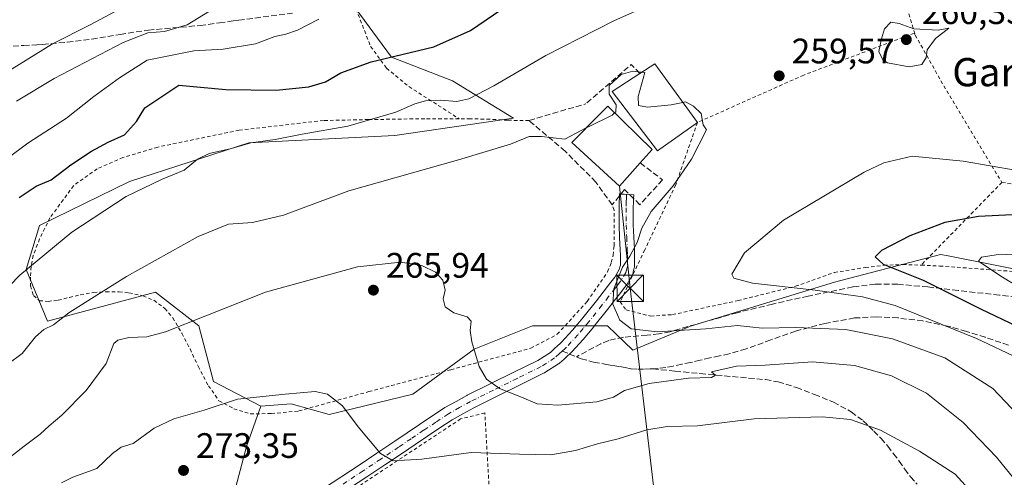
# Model space of a CAD drawing. Units: metres. Extents: x 613502 to 616930, y 4775646 to 4778016.
# Drawn here: x 615752 to 616031, y 4775953 to 4776083 of the extents above; entities that cross this region are included whole.
import ezdxf
from ezdxf.enums import TextEntityAlignment as Align

# ---------------------------------------------------------------- set-up
doc = ezdxf.new("R2010")
doc.units = ezdxf.units.M
doc.header["$MEASUREMENT"] = 0
for name, pattern in [('DGN Style 2', [1.6480167562047852, 0.988810053722871, -0.6592067024819142]), ('DGN Style 3', [2.307223458686699, 1.648016756204785, -0.6592067024819142]), ('DGN Style 4', [2.6384748266838614, 1.318413404963828, -0.6592067024819142, 0.001648016756204785, -0.6592067024819142])]:
    doc.linetypes.add(name, pattern=pattern)
for name, color, linetype, lineweight in [('Alambrada', 7, 'DGN Style 2', 0), ('Arbolado forestal CxS', 92, 'Continuous', 0), ('Conducción de agua lineal', 4, 'DGN Style 3', 0), ('Curva de nivel maestra', 30, 'Continuous', 30), ('Curva de nivel normal', 30, 'Continuous', 0), ('Edificación Cxs', 1, 'Continuous', 13), ('Muro lineal', 1, 'DGN Style 3', 13), ('Obra de contención lineal', 1, 'DGN Style 3', 13), ('Pastizal CxS', 92, 'Continuous', 0), ('Pista pavimentada Cxs', 135, 'Continuous', 0), ('Pista pavimentada eje', 135, 'DGN Style 4', 0), ('Prado CxS', 92, 'Continuous', 0), ('Punto de cota en terreno', 7, 'Continuous', 0), ('Rótulo de punto de cota en terreno', 7, 'Continuous', 0), ('Senda', 7, 'DGN Style 3', 0), ('Senda no paivmentada conexión', 7, 'DGN Style 3', 0), ('Suelo desnudo CxS', 253, 'Continuous', 0), ('Tendido', 6, 'Continuous', 0), ('Texto cartográfico', 7, 'Continuous', 0), ('Torre de tendido puntual', 7, 'Continuous', 0)]:
    doc.layers.add(name, color=color, linetype=linetype, lineweight=lineweight)
doc.styles.add('Style-Arial', font='txt')

# ---------------------------------------------------------------- blocks, each defined once
blk = doc.blocks.new('*U10')
at = {"layer": 'Arbolado forestal CxS', "color": 92, "linetype": 'Continuous', "lineweight": 0}
blk.add_polyline3d([(616035.4864999996, 4776170.806299999, 244.3551000000007), (615992.6497, 4776155.710899999, 244.6505000000034), (615946.1816999996, 4776131.621900001, 242.8389000000025), (615927.0447000006, 4776128.887900001, 241.444399999993), (615845.5897000004, 4776087.783299999, 243.960500000001), (615857.2456999999, 4776072.0703, 249.1533000000054), (615874.4927000003, 4776065.316299999, 252.2453999999998), (615891.7925000006, 4776054.753900001, 257.1925999999949), (615858.1926999995, 4776049.8715, 256.1717999999965), (615816.7811000004, 4776047.7851, 254.3739999999962), (615783.0641000001, 4776036.849300001, 253.3335999999981), (615757.5450999998, 4776024.4375, 252.0228000000061), (615753.7390999999, 4776011.9715, 254.2583000000013), (615759.8054999998, 4775997.289100001, 258.6760000000068), (615790.3677000003, 4776005.5569, 261.585500000001), (615802.6902999999, 4775995.9727, 265.0630999999994), (615806.7975000005, 4775980.2271, 268.1849999999977), (615820.1810999997, 4775973.221899999, 270.2943999999989), (615816.1231000006, 4775961.874299999, 271.8276999999944), (615810.9052999998, 4775941.890500001, 274.2293999999966)], dxfattribs=at)
blk = doc.blocks.new('5PATER')
at = {"layer": 'Suelo desnudo CxS', "linetype": 'Continuous', "lineweight": 0}
h = blk.add_hatch(color=51, dxfattribs=at)
edge = h.paths.add_edge_path()
edge.add_ellipse((0, 0), major_axis=(-0.1095731443231308, -0.1110710700762829), ratio=0.9994222409660322, start_angle=0, end_angle=360)
blk = doc.blocks.new('*U42')
at = {"layer": 'Pista pavimentada Cxs', "color": 135, "linetype": 'Continuous', "lineweight": 0}
blk.add_polyline3d([(615837.9939000001, 4775949.979499999, 271.8429999999935), (615848.0646000003, 4775956.6118, 274.1909000000014), (615853.0899, 4775959.968699999, 275.0380000000005), (615858.1246999997, 4775963.325200001, 273.6487000000052), (615861.6501000002, 4775965.712099999, 271.9762999999948), (615865.1924000002, 4775968.102, 270.960699999996), (615868.6821, 4775970.420100001, 271.5440999999992), (615872.2056999998, 4775972.769200001, 273.4903000000049), (615872.3289000001, 4775972.845000001, 273.5472000000009), (615875.4972000001, 4775974.6075, 274.5494000000036), (615878.5914000003, 4775976.332000001, 276.288400000005), (615878.6771999998, 4775976.3772, 276.4024000000064), (615885.1919999998, 4775979.604499999, 277.2212), (615891.9034000002, 4775982.885299999, 265.4177999999956), (615898.6087999997, 4775986.193600001, 266.2685999999958), (615902.1968, 4775988.499500001, 265.804999999993), (615903.3945000004, 4775989.579299999, 264.8291000000027), (615904.2372000003, 4775990.341800001, 264.1521000000066), (615905.0184000004, 4775991.048699999, 263.6003000000055), (615905.3679000001, 4775991.369200001, 263.3757000000041), (615908.4709000001, 4775994.7687, 263.5875999999989), (615909.9592000004, 4775996.536900001, 264.9318000000058), (615911.4312000005, 4775998.2906, 265.4676000000036), (615915.2328000005, 4776003.0712, 262.8579000000027), (615917.1116000004, 4776005.488299999, 262.2081999999937), (615918.9930999996, 4776007.903700001, 260.9382999999943), (615919.7348999997, 4776008.8696, 260.8684999999969), (615920.4549000004, 4776009.8038, 260.7949999999983), (615921.7143000001, 4776011.902799999, 260.6876000000047), (615921.9062000001, 4776012.655999999, 260.6940999999933), (615922.0382000003, 4776013.180199999, 260.680600000007), (615922.0549, 4776014.5099, 260.7158000000054), (615922.0354000004, 4776016.036499999, 260.7648999999947), (615921.9963999996, 4776017.547800001, 260.8191999999981), (615921.8173000002, 4776021.028100001, 261.0299999999988), (615921.6766999997, 4776024.494100001, 261.2519999999931), (615921.6750999996, 4776024.558300001, 261.2560999999987), (615921.6551000001, 4776026.960000001, 261.4032000000007), (615921.6752000004, 4776029.389699999, 261.6640999999945), (615921.7057999996, 4776031.251499999, 261.8905999999988), (615921.7370999996, 4776032.1437, 261.9992000000057), (615921.8003000002, 4776033.3259, 262.8181999999942), (615925.7945999998, 4776033.1118, 262.6208000000042), (615925.7331999998, 4776031.966399999, 262.2918999999966), (615925.7045, 4776031.148600001, 262.1364000000031), (615925.6749999998, 4776029.340399999, 261.7972000000009), (615925.6551999999, 4776026.960100001, 261.3546999999962), (615925.6747000003, 4776024.6239, 260.9235000000044), (615925.8130000001, 4776021.211999999, 260.4294999999984), (615925.9924, 4776017.7279, 260.1771000000008), (615925.9944000002, 4776017.676700001, 260.1733999999997), (615926.0345999999, 4776016.113600001, 260.0561000000016), (615926.0549, 4776014.535599999, 259.9388999999938), (615926.0549999997, 4776014.497500001, 259.9361000000063), (615926.0349000003, 4776012.894900001, 259.8248000000021), (615926.0047000004, 4776012.572799999, 259.8081999999995), (615925.9746000003, 4776012.432, 259.803700000004), (615925.7839000003, 4776011.674100001, 259.780899999998), (615925.5181, 4776010.631200001, 259.7525000000023), (615925.4594000002, 4776010.441000001, 259.7498000000051), (615925.3036000002, 4776010.1106, 259.757700000002), (615923.8250000002, 4776007.6461, 259.905700000003), (615923.6941999998, 4776007.454100001, 259.9312999999966), (615922.9051999999, 4776006.430500001, 260.2756999999983), (615922.1569999997, 4776005.4564, 260.6686000000045), (615920.2685000002, 4776003.0318, 262.0764999999956), (615918.3772999998, 4776000.598900001, 264.6731), (615914.5454000002, 4775995.780200001, 267.202099999995), (615914.5120000001, 4775995.7393, 267.1968999999954), (615913.0209999997, 4775993.963199999, 267.1190000000061), (615911.5051999995, 4775992.1622, 266.2026000000042), (615911.4523, 4775992.1018, 266.1416999999929), (615908.2624000004, 4775988.606799999, 263.5001000000047), (615908.1365, 4775988.480799999, 263.4349999999977), (615907.7117, 4775988.091399999, 263.2311000000045), (615906.9210000001, 4775987.3759, 263.7597999999998), (615906.0756000001, 4775986.610900001, 265.3632999999973), (615904.7542000003, 4775985.419600001, 267.2241999999969), (615904.7006999999, 4775985.373000001, 267.2813000000024), (615904.4962999999, 4775985.2226, 267.4587999999931), (615900.6764000002, 4775982.7676, 267.4233999999997), (615900.5950999996, 4775982.718, 267.3653999999952), (615900.4800000006, 4775982.656500001, 267.2789000000048), (615893.6667, 4775979.2949, 271.1106), (615886.9581000004, 4775976.0156, 284.9821999999986), (615880.4962999999, 4775972.8145, 280.6690999999992), (615877.4430000001, 4775971.112700001, 272.4391000000033), (615874.3575999998, 4775969.396400001, 270.5237999999954), (615870.8981, 4775967.09, 268.5605000000069), (615867.4177000001, 4775964.778100001, 269.093399999998), (615863.8901000004, 4775962.398, 269.4422999999952), (615860.3553999999, 4775960.005000001, 270.8462), (615855.3102000002, 4775956.6415, 271.2445000000007), (615850.2756000003, 4775953.2784, 271.6074999999983), (615840.1661, 4775946.6207, 272.109500000006)], dxfattribs=at)
blk = doc.blocks.new('5TTEND')
at = {"layer": 'Conducción de agua lineal', "color": 7, "linetype": 'Continuous', "lineweight": 0}
for p, q in [((-0.375, 0.3754), (0.375, -0.3746)), ((0.3720000000000001, 0.3784000000000001), (-0.3720000000000001, -0.3776))]:
    blk.add_line(p, q, dxfattribs=at)
at = {"layer": 'Conducción de agua lineal', "color": 7, "linetype": 'Continuous', "lineweight": 0, "flags": 128}
blk.add_lwpolyline([(-0.375, -0.3746), (0.375, -0.3746), (0.375, 0.3754), (-0.375, 0.3754), (-0.3720000000000001, -0.3776)], dxfattribs=at)

msp = doc.modelspace()

# ---------------------------------------------------------------- linework, layer by layer
at = {"layer": 'Alambrada', "color": 7, "linetype": 'DGN Style 2', "lineweight": 0, "extrusion": (0.850250986780267, 0.4672623973977343, 0.2423615304814366), "elevation": 2755504.171179276, "flags": 128}
msp.add_lwpolyline([(3888974.92010551, -688082.4455612665), (3888959.093504134, -688083.0461677437), (3888926.560912109, -688088.2797002441)], dxfattribs=at)
at = {"layer": 'Alambrada', "color": 7, "linetype": 'DGN Style 2', "lineweight": 0, "extrusion": (0.09783485402253218, 0.1001469249717446, 0.9901509656396309), "elevation": 538826.6681119228, "flags": 128}
msp.add_lwpolyline([(2896845.033506006, -3808933.339899493), (2896845.033506006, -3808900.315796896)], dxfattribs=at)
at = {"layer": 'Alambrada', "color": 7, "linetype": 'DGN Style 2', "lineweight": 0}
for points in [[(616068.6001000004, 4776148.9001, 259.5641000000033), (616077.4600999998, 4776130.5101, 258.1763000000064), (616008.3201000001, 4776099.0801, 258.1687999999995), (616000.9401000004, 4776093.790100001, 258.6312999999937), (616005.5301000001, 4776078.280099999, 260.2477000000072)], [(615937.9101, 4776137.960100001, 248.736699999994), (615936.2200999996, 4776137.840100001, 248.5135000000009), (615932.1201, 4776137.110099999, 248.0322000000015), (615909.3701, 4776127.3301, 248.4260000000068), (615881.6501000002, 4776112.100099999, 252.1187000000064), (615861.9401000004, 4776098.0101, 253.9103000000032), (615847.1801000005, 4776085.6801, 255.4958000000042), (615851.3101000005, 4776075.090100001, 255.6074999999983), (615855.8201000001, 4776068.9001, 254.7676000000065), (615862.1401000004, 4776063.700099999, 256.6598999999987), (615876.3701, 4776054.610099999, 263.4006999999983)], [(616005.5301000001, 4776078.280099999, 260.2477000000072), (616005.2100999998, 4776078.8301, 260.2097000000067), (615973.9301000005, 4776066.960100001, 259.7428000000073), (615943.8501000004, 4776053.550100001, 261.5730999999942), (615937.7100999998, 4776035.9301, 260.2804000000033), (615928.9401000004, 4776017.5101, 259.6974999999948), (615921.9801000003, 4776002.8201, 261.2636000000057), (615923.6401000004, 4776000.520099999, 261.1946000000025), (615930.5701000001, 4775998.770099999, 259.405700000003), (615936.7600999996, 4775999.170100001, 259.389599999995), (615955.3400999998, 4776003.1501, 259.6101000000053), (615971.5900999998, 4776007.190099999, 257.4658999999957), (615982.6001000004, 4776011.090100001, 255.075800000006), (615991.3901000004, 4776012.540100001, 255.9444999999978), (615996.6401000004, 4776013.130100001, 254.3711999999941), (616002.0201000003, 4776013.350099999, 256.7737000000052), (616007.2100999998, 4776013.190099999, 259.2109999999957)], [(616030.0601000005, 4776036.5801, 254.5874999999942), (616045.1601, 4776034.210100001, 253.4386999999988), (616064.8300999999, 4776032.2301, 252.1907000000065), (616085.1901000004, 4776030.0601, 249.4135999999999), (616100.3000999996, 4776028.4901, 247.0923999999941), (616106.1001000004, 4776028.8301, 245.9940999999963), (616111.2600999996, 4776030.140100001, 244.793399999995), (616117.4600999998, 4776032.700099999, 244.8607999999949), (616127.4200999998, 4776037.970100001, 248.3960999999981), (616153.2301000003, 4776057.7601, 248.7725000000064), (616168.9200999998, 4776070.520099999, 251.1110000000044)], [(616007.2100999998, 4776013.190099999, 259.2109999999957), (616012.4600999998, 4776012.9301, 261.8445999999968), (616033.1401000004, 4776011.4101, 250.2709999999934), (616058.3601000002, 4776009.360099999, 253.0718999999954), (616069.3000999996, 4776008.100099999, 245.0887999999977), (616088.5500999996, 4776007.9901, 253.0644999999931), (616104.8201000001, 4776009.790100001, 254.0016999999934), (616115.7701000003, 4776011.0101, 255.5590999999986), (616123.8101000005, 4776013.4301, 253.1607999999979), (616131.6201, 4776016.460100001, 248.6144000000059), (616137.6501000002, 4776019.190099999, 245.3171000000002), (616149.9801000003, 4776027.710100001, 248.2744999999995), (616165.1401000004, 4776039.4301, 249.1784999999945), (616176.8201000001, 4776048.7601, 251.5632000000041), (616187.6601, 4776058.5101, 251.0801999999967), (616189.6601, 4776060.540100001, 251.1582999999955)], [(615876.3701, 4776054.610099999, 263.4006999999983), (615873.1101000002, 4776054.610099999, 263.7024999999995), (615866.6201, 4776054.610099999, 263.501099999994), (615850.6901000004, 4776054.380100001, 263.0924999999988), (615837.9801000003, 4776054.100099999, 263.6978999999992), (615814.0701000001, 4776051.350099999, 263.7590999999957), (615791.0100999996, 4776046.610099999, 264.8503999999957), (615781.1901000004, 4776043.6801, 264.7525000000023), (615773.8901000004, 4776040.460100001, 264.8947999999946), (615767.2301000003, 4776035.700099999, 262.7829999999958), (615760.5100999996, 4776026.5801, 260.3062000000064), (615757.5800999999, 4776020.610099999, 262.9182000000001), (615755.8000999996, 4776015.920100001, 262.8417000000045), (615755.1501000002, 4776012.780099999, 261.4706000000006), (615754.9801000003, 4776009.7401, 260.1147000000055), (615754.9801000003, 4776007.3301, 259.3369999999995), (615755.8501000004, 4776004.610099999, 264.3071000000054), (615757.5301000001, 4776003.120100001, 266.2960000000021), (615759.9801000003, 4776002.9301, 266.107999999993), (615762.8000999996, 4776003.220100001, 265.4472999999998), (615766.0100999996, 4776004.050100001, 267.9988000000012), (615769.1001000004, 4776004.800100001, 269.3920999999973), (615772.8901000004, 4776005.470100001, 271.2537000000011), (615776.3400999998, 4776005.670100001, 271.6772000000055), (615780.0701000001, 4776005.670100001, 268.4569000000047), (615782.8901000004, 4776005.300100001, 265.4553000000014), (615786.8501000004, 4776004.5101, 263.4744999999967), (615789.9401000004, 4776003.220100001, 263.8086000000039), (615793.0500999996, 4776000.9301, 267.0372999999963), (615795.2701000003, 4775998.290100001, 270.7755999999936), (615797.8701, 4775993.890100001, 279.4052999999985), (615800.1700999998, 4775989.470100001, 282.5693000000028), (615802.4401000004, 4775984.5601, 287.9015000000072), (615805.3701, 4775979.0601, 288.4704999999958), (615808.3701, 4775974.780099999, 290.084799999997), (615812.5701000001, 4775972.5601, 293.4900000000052), (615817.2100999998, 4775971.110099999, 288.6212999999989), (615823.2301000003, 4775971.170100001, 287.0972000000039), (615830.9401000004, 4775971.9001, 281.2918999999966), (615850.8000999996, 4775977.380100001, 272.8074999999953), (615874.0201000003, 4775983.590100001, 274.7838000000047), (615896.6601, 4775989.6501, 265.7943999999989), (615904.1401000004, 4775993.620100001, 263.3218999999954), (615912.6501000002, 4776002.9001, 262.2007000000012), (615918.4200999998, 4776011.300100001, 261.3457999999956), (615919.4501, 4776013.940099999, 261.2774999999965), (615919.9600999998, 4776016.0001, 261.2366000000038), (615920.2301000003, 4776018.690099999, 261.280700000003), (615920.2500999998, 4776028.7501, 261.7850000000035), (615919.6700999998, 4776030.2301, 261.9720999999991)], [(615896.1901000004, 4776054.090100001, 259.7771000000066), (615890.1401000004, 4776054.1801, 260.1771000000008), (615885.1001000004, 4776054.460100001, 262.1863000000012), (615879.5701000001, 4776054.610099999, 263.2853999999934), (615876.3701, 4776054.610099999, 263.4006999999983)], [(615857.8201000001, 4775907.020099999, 281.3831000000064), (615886.5301000001, 4775921.550100001, 279.4961999999941), (615883.6401000004, 4775971.340100001, 284.9765000000043), (615876.8000999996, 4775969.670100001, 271.2207999999956), (615853.2500999998, 4775954.120100001, 271.292300000001), (615822.1901000004, 4775933.470100001, 274.6196000000054)]]:
    msp.add_polyline3d(points, dxfattribs=at)
at = {"layer": 'Arbolado forestal CxS', "color": 92, "linetype": 'Continuous', "lineweight": 0}
for points in [[(616035.4864999996, 4776170.806299999, 244.3551000000007), (615992.6497, 4776155.710899999, 244.6505000000034), (615946.1816999996, 4776131.621900001, 242.8389000000025), (615927.0447000006, 4776128.887900001, 241.444399999993), (615845.5897000004, 4776087.783299999, 243.960500000001), (615857.2456999999, 4776072.0703, 249.1533000000054), (615874.4927000003, 4776065.316299999, 252.2453999999998), (615891.7925000006, 4776054.753900001, 257.1925999999949), (615858.1926999995, 4776049.8715, 256.1717999999965), (615816.7811000004, 4776047.7851, 254.3739999999962), (615783.0641000001, 4776036.849300001, 253.3335999999981), (615757.5450999998, 4776024.4375, 252.0228000000061), (615753.7390999999, 4776011.9715, 254.2583000000013), (615759.8054999998, 4775997.289100001, 258.6760000000068), (615790.3677000003, 4776005.5569, 261.585500000001), (615802.6902999999, 4775995.9727, 265.0630999999994), (615806.7975000005, 4775980.2271, 268.1849999999977), (615820.1810999997, 4775973.221899999, 270.2943999999989)], [(615820.1810999997, 4775973.221899999, 270.2943999999989), (615816.1231000006, 4775961.874299999, 271.8276999999944), (615810.9052999998, 4775941.890500001, 274.2293999999966)]]:
    msp.add_polyline3d(points, dxfattribs=at)
at = {"layer": 'Curva de nivel maestra', "color": 30, "linetype": 'Continuous', "lineweight": 30, "elevation": 250, "flags": 128}
for points in [[(615751.8300000001, 4776032.360099999), (615756.5700000003, 4776035.530099999), (615760.8700000001, 4776037.3301), (615766.4400000004, 4776041.530099999), (615772.2699999996, 4776045.4801), (615777.0300000003, 4776047.960100001), (615781.6200000001, 4776050.090100001), (615785.0499999998, 4776053.800100001), (615787.3799999999, 4776057.7401), (615797.0099999999, 4776064.140100001), (615810.29, 4776062.880100001), (615824.5300000003, 4776062.6601), (615833.8300000001, 4776063.6801), (615838.5300000003, 4776065.100099999), (615842.8499999996, 4776067.6501), (615851.4600000001, 4776070.720100001), (615869.1799999997, 4776074.920100001), (615879.5899999999, 4776079.5701), (615890.5700000003, 4776086.9901)], [(616036.8600000005, 4776027.590100001), (616023.4800000006, 4776026.9901), (616013.9000000004, 4776025.2601), (616004.0199999996, 4776021.5101), (615995.9900000002, 4776017.3101), (615994.1699999999, 4776015.5101), (615996.4299999997, 4776013.420100001), (616007.7300000006, 4776008.940099999), (616024.04, 4776000.780099999), (616034.25, 4775995.870100001)]]:
    msp.add_lwpolyline(points, dxfattribs=at)
at = {"layer": 'Curva de nivel normal', "color": 30, "linetype": 'Continuous', "lineweight": 0, "flags": 128}
for points, elevation in [([(615743.4299999997, 4776001.560000001), (615751.9500000002, 4776010.32), (615766.7100000001, 4776022.5), (615782.0800000001, 4776032.58), (615792.0999999996, 4776037.439999999), (615798.5099999999, 4776040.039999999), (615802.2999999998, 4776043.189999999), (615805.5599999996, 4776044.75), (615811.9400000004, 4776046.180000001), (615817.4299999997, 4776047.76), (615824.2800000003, 4776048.699999999), (615831.8899999997, 4776050.24), (615844.8899999997, 4776052.470000001), (615858.4400000004, 4776056.5), (615863.79, 4776058.83), (615866.8399999999, 4776059.699999999), (615871.0599999996, 4776059.880000001), (615875.6799999997, 4776059.5), (615879.1500000004, 4776060.199999999), (615886.2199999997, 4776063.939999999), (615900.8799999999, 4776072.52), (615920.2199999997, 4776082.289999999), (615946.2100000001, 4776094.050000001)], 255), ([(615747.0300000003, 4776067), (615761.2699999996, 4776075.77), (615771.9000000004, 4776081.220000001), (615780.2400000002, 4776085.630000001)], 235), ([(615751.0199999996, 4776059.539999999), (615761.7100000001, 4776066.02), (615781.2400000002, 4776076.16), (615788.2300000006, 4776078.91), (615792.9400000004, 4776079.289999999), (615799.3799999999, 4776081.189999999), (615805.7000000002, 4776085.039999999)], 240), ([(615836.6399999997, 4776082.76), (615830.5599999996, 4776079.680000001), (615827.29, 4776078.52), (615824.2199999997, 4776077.91), (615818.7300000006, 4776075.83), (615809.5499999998, 4776074.279999999), (615801.2599999999, 4776073.83), (615788.0599999996, 4776071.210000001), (615780.1600000003, 4776066.220000001), (615772.9000000004, 4776060.869999999), (615765.2400000002, 4776054.810000001), (615754.2400000002, 4776047.680000001), (615748.2999999998, 4776043.279999999)], 245), ([(615998.6100000005, 4776081.949999999), (615996.8200000003, 4776080.060000001), (615995.9800000006, 4776077.199999999), (615995.1900000004, 4776073.66), (615996.3200000003, 4776071.310000001), (615997.6799999997, 4776070.4), (616003.7599999999, 4776069.32), (616007.3899999997, 4776069.980000001), (616008.6500000004, 4776071.960000001), (616008.9100000003, 4776074.08), (616011.2599999999, 4776077.350000001), (616015.0599999996, 4776080.279999999), (616012.04, 4776079.680000001), (616005.1100000005, 4776080.02), (616000.9500000002, 4776081.539999999), (615998.6100000005, 4776081.949999999)], 260), ([(615928.0632999997, 4776067.772800001), (615925.5499999998, 4776068.029999999), (615922.2800000003, 4776067.140000001), (615918.8200000003, 4776064.02), (615918.9000000004, 4776061.539999999), (615920.79, 4776058.51), (615920.7599999999, 4776056.58), (615920.4035, 4776056.248000001)], 260), ([(615939.7328000005, 4776059.218), (615936.4000000004, 4776058.539999999), (615929.6900000004, 4776057.84), (615927.1699999999, 4776058.350000001), (615927.0999999996, 4776060.939999999), (615928.9699999997, 4776067.680000001), (615928.0632999997, 4776067.772800001)], 260), ([(616036.2199999997, 4775969.109999999), (616027.4699999997, 4775978.26), (616013.9000000004, 4775986.930000001), (615999.1299999999, 4775992.369999999), (615985.8700000001, 4775994.980000001), (615971.7300000006, 4775995.49), (615962.1600000003, 4775995.310000001), (615955.2300000006, 4775996.050000001), (615946.2599999999, 4775995.130000001), (615932.4299999997, 4775994.34), (615925.0899999999, 4775995.140000001), (615921.8799999999, 4775997.560000001), (615919.8700000001, 4776002.15), (615920.1900000004, 4776006.5), (615922.6200000001, 4776012.619999999), (615924.7000000002, 4776015.74), (615926.8200000003, 4776019.619999999), (615928.1200000001, 4776023.689999999), (615930.7800000003, 4776028.359999999), (615936.9800000006, 4776035.65), (615942.1399999997, 4776043.180000001), (615946.3799999999, 4776051.460000001), (615945.4900000002, 4776052.91), (615944.9100000003, 4776056.130000001), (615942.7300000006, 4776058.16), (615940.4800000006, 4776059.369999999), (615939.7328000005, 4776059.218)], 260), ([(615920.4035, 4776056.248000001), (615919.7400000002, 4776055.630000001), (615912.9800000006, 4776052.300000001), (615912.3863000004, 4776051.9926)], 260), ([(615912.3863000004, 4776051.9926), (615906.2599999999, 4776048.82), (615899.7000000002, 4776049.539999999), (615896.1699999999, 4776049.58), (615890.9299999997, 4776047.460000001), (615876.1699999999, 4776042.939999999), (615845.1799999997, 4776034.180000001), (615826.5999999996, 4776027.279999999), (615817.8799999999, 4776025.24), (615811.0899999999, 4776024.82), (615802.4400000004, 4776021.310000001), (615782.1799999997, 4776009.939999999), (615772.2800000003, 4776003.75), (615765.8600000005, 4775999.689999999), (615761.4900000002, 4775996.25), (615758.7400000002, 4775994.930000001), (615756.4400000004, 4775992.880000001), (615752.6200000001, 4775988.17), (615748.5700000003, 4775985.119999999)], 260), ([(616034.4000000004, 4776040), (616019.0599999996, 4776042.65), (616004.6600000003, 4776044.060000001), (615996.6100000005, 4776042.17), (615991.0700000003, 4776039.49), (615968.2100000001, 4776025.9), (615957.1399999997, 4776016.66), (615953.6299999999, 4776010.58), (615954.1699999999, 4776009.460000001), (615959.4800000006, 4776008.109999999), (615977.2100000001, 4776006.100000001), (615990.5899999999, 4776004.25), (615999.8799999999, 4776001.720000001), (616022.9100000003, 4775992.41), (616034.8399999999, 4775986.76)], 255), ([(616037.4500000002, 4776005.480000001), (616029.7800000003, 4776010.08), (616023.4600000001, 4776014.289999999), (616024.2999999998, 4776015.439999999), (616028.4299999997, 4776016.100000001), (616037.6100000005, 4776016.350000001)], 245), ([(616038.3600000005, 4775946.75), (616028.5300000003, 4775958.850000001), (616019.0499999998, 4775968.630000001), (616008.7199999997, 4775976.91), (615998.7800000003, 4775981.850000001), (615988.3700000001, 4775984.76), (615976.4000000004, 4775985.779999999), (615963.0199999996, 4775984.850000001), (615954.9100000003, 4775984.57), (615947.7999999998, 4775982.960000001), (615948.9199999999, 4775982.01), (615947.8200000003, 4775981.390000001), (615941.2800000003, 4775981.230000001), (615930.1699999999, 4775979.689999999), (615923.2199999997, 4775977.699999999), (615920.0800000001, 4775975.83), (615915.3399999999, 4775974.49), (615904.3300000001, 4775973.529999999), (615898.4900000002, 4775973.91), (615894.0199999996, 4775975.84), (615887.7999999998, 4775978.289999999), (615884.1399999997, 4775980.949999999), (615882.0199999996, 4775984.5), (615879.9699999997, 4775991.439999999), (615879.4699999997, 4775994.699999999), (615879.7999999998, 4775997.289999999), (615878.6799999997, 4775998.58), (615874.8499999996, 4775999.65), (615872.4100000003, 4776001.390000001), (615871.8499999996, 4776003.66), (615872.4400000004, 4776006.08), (615871.75, 4776008.890000001), (615869.7000000002, 4776011.17), (615865.8300000001, 4776013.08), (615859.8099999996, 4776014.060000001), (615847.5599999996, 4776012.689999999), (615821.5599999996, 4776005.529999999), (615793.2300000006, 4775994.33), (615787.9500000002, 4775992.880000001), (615782.7999999998, 4775992.720000001), (615779.7100000001, 4775991.99), (615778.6399999997, 4775990.970000001), (615776.4000000004, 4775985.369999999), (615770.75, 4775977.699999999), (615763.9100000003, 4775970.699999999), (615760.2699999996, 4775967.699999999), (615757.7000000002, 4775965.369999999), (615753.1699999999, 4775961.99), (615747.2000000002, 4775957.189999999)], 265), ([(615763.79, 4775951.59), (615766.9800000006, 4775953.140000001), (615773.79, 4775955.600000001), (615778.2400000002, 4775959.880000001), (615780.6900000004, 4775961.630000001), (615784.04, 4775962.730000001), (615790.0099999999, 4775967.029999999), (615795.5599999996, 4775969.699999999), (615804.1500000004, 4775972.130000001), (615813.5800000001, 4775975.220000001), (615827.1500000004, 4775976.66), (615835.5599999996, 4775977.439999999), (615839.0700000003, 4775976.699999999), (615843.3200000003, 4775973.350000001), (615847.7699999996, 4775967.41), (615854.0700000003, 4775959.880000001), (615857.6500000004, 4775957.800000001), (615865.7999999998, 4775958.279999999), (615879.7400000002, 4775960.180000001), (615893.4299999997, 4775959.640000001), (615902.3700000001, 4775959.470000001), (615909.3600000005, 4775960.76), (615915.5300000003, 4775962.65), (615921.4199999999, 4775963.99), (615929.5499999998, 4775966.529999999), (615935.25, 4775967.52), (615943.8799999999, 4775967.720000001), (615959.8700000001, 4775969.66), (615979.2100000001, 4775970.210000001), (615987.2100000001, 4775969.51), (615995.7000000002, 4775966.439999999), (616006.7300000006, 4775960.52), (616016.8099999996, 4775953.980000001), (616029.9600000001, 4775939.630000001)], 270)]:
    msp.add_lwpolyline(points, dxfattribs=dict(at, elevation=elevation))
at = {"layer": 'Edificación Cxs', "color": 1, "linetype": 'Continuous', "lineweight": 13, "flags": 128}
for points, elevation in [([(615943.8501000004, 4776053.550100001), (615932.5701000001, 4776045.5101), (615919.7301000003, 4776062.340100001), (615927.5201000003, 4776067.420100001), (615931.7701000003, 4776070.1801)], 263.311400000006), ([(615927.6700999998, 4776042.110099999), (615921.8201000001, 4776035.5101), (615908.3201000001, 4776047.850099999), (615916.3201000001, 4776056.0001), (615918.4401000004, 4776058.1601), (615931.0301000001, 4776045.9001)], 265.3929000000061)]:
    msp.add_lwpolyline(points, close=True, dxfattribs=dict(at, elevation=elevation))
at = {"layer": 'Edificación Cxs', "color": 1, "linetype": 'Continuous', "lineweight": 13, "extrusion": (0.4132911855241166, 0.3830583363765774, 0.8261093795015761), "elevation": 2084287.379362206, "flags": 128}
msp.add_lwpolyline([(3084188.419415592, -3055112.877532396), (3084187.554631592, -3055118.921792867), (3084167.146153963, -3055115.962305731)], dxfattribs=at)
at = {"layer": 'Edificación Cxs', "color": 1, "linetype": 'Continuous', "lineweight": 13}
for points in [[(615943.8501000004, 4776053.550100001, 261.5730999999942), (615932.5701000001, 4776045.5101, 262.9615000000049), (615919.7301000003, 4776062.340100001, 262.0893000000069), (615927.5201000003, 4776067.420100001, 263.311400000006)], [(615927.6700999998, 4776042.110099999, 264.3984999999957), (615921.8201000001, 4776035.5101, 264.8784000000014), (615908.3201000001, 4776047.850099999, 265.3929000000062), (615916.3201000001, 4776056.0001, 262.321299999996), (615918.4401000004, 4776058.1601, 261.7001000000019), (615931.0301000001, 4776045.9001, 263.3111999999965), (615927.6700999998, 4776042.110099999, 264.3984999999957)]]:
    msp.add_polyline3d(points, dxfattribs=at)
at = {"layer": 'Muro lineal', "color": 1, "linetype": 'DGN Style 3', "lineweight": 13}
msp.add_polyline3d([(615927.6700999998, 4776042.110099999, 264.3984999999957), (615933.9600999998, 4776037.3201, 261.3126000000047), (615927.5500999996, 4776030.270099999, 262.1175999999978), (615923.1901000004, 4776034.5701, 263.8885000000009), (615919.6700999998, 4776030.2301, 261.9720999999991), (615915.1101000002, 4776036.690099999, 263.6092999999965), (615906.3800999997, 4776045.420100001, 264.3221000000049), (615896.1901000004, 4776054.090100001, 259.7771000000066), (615912.2500999998, 4776058.850099999, 259.5243999999948)], dxfattribs=at)
at = {"layer": 'Obra de contención lineal', "color": 1, "linetype": 'DGN Style 3', "lineweight": 13, "extrusion": (-0.4650597010420104, 0.5083798837745493, 0.7247546952176933), "elevation": 2141804.367742052, "flags": 128}
msp.add_lwpolyline([(-3678165.368088152, -2252545.306094446), (-3678165.304938317, -2252550.116930984), (-3678148.31670458, -2252550.802410241)], dxfattribs=at)
at = {"layer": 'Pastizal CxS', "color": 92, "linetype": 'Continuous', "lineweight": 0}
for points in [[(615810.9052999998, 4775941.890500001, 274.2293999999966), (615816.1231000006, 4775961.874299999, 271.8276999999944), (615820.1810999997, 4775973.221899999, 270.2943999999989), (615828.7679000003, 4775973.965100001, 270.2292000000016), (615839.6101000002, 4775970.9341, 270.3081999999995), (615863.2560999999, 4775976.7051, 267.1177000000025), (615880.6419000002, 4775989.433900001, 265.2455999999947), (615897.1624999996, 4775995.972300001, 263.5896000000066), (615918.3847000003, 4775995.972100001, 260.6711000000068), (615925.5116999998, 4775989.1457, 261.2578000000067), (615941.8706999999, 4775995.905900001, 259.0788999999932), (615982.6529000001, 4776008.3465, 252.9946000000054), (616012.6677000001, 4776016.224300001, 248.1150999999954), (616014.8855, 4776015.7863, 247.4918000000035), (616042.8876999998, 4776010.2611, 243.7780999999959)], [(616147.4879000002, 4776012.199300001, 230.9621999999945), (616123.8482999997, 4776016.195499999, 236.7124999999942), (616091.3410999998, 4776011.965700001, 241.3935000000056), (616075.5831000004, 4776004.9539, 240.7804999999935), (616042.8876999998, 4776010.2611, 243.7780999999959), (616014.8855, 4776015.7863, 247.4918000000035), (616012.6677000001, 4776016.224300001, 248.1150999999954), (615982.6529000001, 4776008.3465, 252.9946000000054), (615941.8706999999, 4775995.905900001, 259.0788999999932), (615925.5116999998, 4775989.1457, 261.2578000000067), (615918.3847000003, 4775995.972100001, 260.6711000000068), (615897.1624999996, 4775995.972300001, 263.5896000000066), (615880.6419000002, 4775989.433900001, 265.2455999999947), (615863.2560999999, 4775976.7051, 267.1177000000025), (615839.6101000002, 4775970.9341, 270.3081999999995), (615828.7679000003, 4775973.965100001, 270.2292000000016), (615820.1810999997, 4775973.221899999, 270.2943999999989)], [(615820.1810999997, 4775973.221899999, 270.2943999999989), (615816.1231000006, 4775961.874299999, 271.8276999999944), (615810.9052999998, 4775941.890500001, 274.2293999999966)]]:
    msp.add_polyline3d(points, dxfattribs=at)
at = {"layer": 'Pista pavimentada Cxs', "color": 135, "linetype": 'Continuous', "lineweight": 0, "extrusion": (-0.01879327912810732, -0.6844473654653759, 0.7288200165796211), "elevation": -3280327.070436335, "flags": 128}
msp.add_lwpolyline([(484600.75388441, 3492057.509587267), (484600.7669820317, 3492058.199811196), (484601.1321825603, 3492058.186666856)], dxfattribs=at)
at = {"layer": 'Pista pavimentada Cxs', "color": 135, "linetype": 'Continuous', "lineweight": 0, "extrusion": (0.06108723778250939, -0.003273514526832202, 0.9981270627944852), "elevation": 22252.88632104559, "flags": 128}
msp.add_lwpolyline([(4802149.016973048, -358781.2052661325), (4802149.016973048, -358783.6523487998)], dxfattribs=at)
at = {"layer": 'Pista pavimentada Cxs', "color": 135, "linetype": 'Continuous', "lineweight": 0, "extrusion": (0.01594848977468368, -0.2839400647057835, 0.958709385230364), "elevation": -1346032.287538598, "flags": 128}
msp.add_lwpolyline([(882795.791210832, 4538581.799778607), (882796.9762593972, 4538581.663696731), (882796.8607062246, 4538580.568712332)], dxfattribs=at)
at = {"layer": 'Pista pavimentada Cxs', "color": 135, "linetype": 'Continuous', "lineweight": 0}
for points in [[(615837.9939000001, 4775949.979499999, 271.8429999999935), (615848.0646000003, 4775956.6118, 274.1909000000014), (615853.0899, 4775959.968699999, 275.0380000000005), (615858.1246999997, 4775963.325200001, 273.6487000000052), (615861.6501000002, 4775965.712099999, 271.9762999999948), (615865.1924000002, 4775968.102, 270.960699999996), (615868.6821, 4775970.420100001, 271.5440999999992), (615872.2056999998, 4775972.769200001, 273.4903000000049), (615872.3289000001, 4775972.845000001, 273.5472000000009), (615875.4972000001, 4775974.6075, 274.5494000000036), (615878.5914000003, 4775976.332000001, 276.288400000005), (615878.6771999998, 4775976.3772, 276.4024000000064), (615885.1919999998, 4775979.604499999, 277.2212), (615891.9034000002, 4775982.885299999, 265.4177999999956), (615898.6087999997, 4775986.193600001, 266.2685999999958), (615902.1968, 4775988.499500001, 265.804999999993), (615903.3945000004, 4775989.579299999, 264.8291000000027), (615904.2372000003, 4775990.341800001, 264.1521000000066), (615905.0184000004, 4775991.048699999, 263.6003000000055), (615905.3679000001, 4775991.369200001, 263.3757000000041), (615908.4709000001, 4775994.7687, 263.5875999999989), (615909.9592000004, 4775996.536900001, 264.9318000000058), (615911.4312000005, 4775998.2906, 265.4676000000036), (615915.2328000005, 4776003.0712, 262.8579000000027), (615917.1116000004, 4776005.488299999, 262.2081999999937), (615918.9930999996, 4776007.903700001, 260.9382999999943), (615919.7348999997, 4776008.8696, 260.8684999999969), (615920.4549000004, 4776009.8038, 260.7949999999983), (615921.7143000001, 4776011.902799999, 260.6876000000047), (615921.9062000001, 4776012.655999999, 260.6940999999933), (615922.0382000003, 4776013.180199999, 260.680600000007), (615922.0549, 4776014.5099, 260.7158000000054), (615922.0354000004, 4776016.036499999, 260.7648999999947), (615921.9963999996, 4776017.547800001, 260.8191999999981), (615921.8173000002, 4776021.028100001, 261.0299999999988), (615921.6766999997, 4776024.494100001, 261.2519999999931), (615921.6750999996, 4776024.558300001, 261.2560999999987), (615921.6551000001, 4776026.960000001, 261.4032000000007), (615921.6752000004, 4776029.389699999, 261.6640999999945), (615921.7057999996, 4776031.251499999, 261.8905999999988), (615921.7370999996, 4776032.1437, 261.9992000000057), (615921.7734000003, 4776032.8234, 262.3456000000006)], [(615925.7380999997, 4776032.057200001, 262.3093999999983), (615925.7331999998, 4776031.966399999, 262.2918999999966), (615925.7045, 4776031.148600001, 262.1364000000031), (615925.6749999998, 4776029.340399999, 261.7972000000009), (615925.6551999999, 4776026.960100001, 261.3546999999962), (615925.6747000003, 4776024.6239, 260.9235000000044), (615925.8130000001, 4776021.211999999, 260.4294999999984), (615925.9924, 4776017.7279, 260.1771000000008), (615925.9944000002, 4776017.676700001, 260.1733999999997), (615926.0345999999, 4776016.113600001, 260.0561000000016), (615926.0549, 4776014.535599999, 259.9388999999938), (615926.0549999997, 4776014.497500001, 259.9361000000063), (615926.0349000003, 4776012.894900001, 259.8248000000021), (615926.0047000004, 4776012.572799999, 259.8081999999995), (615925.9746000003, 4776012.432, 259.803700000004), (615925.7839000003, 4776011.674100001, 259.780899999998), (615925.5181, 4776010.631200001, 259.7525000000023), (615925.4594000002, 4776010.441000001, 259.7498000000051), (615925.3036000002, 4776010.1106, 259.757700000002), (615923.8250000002, 4776007.6461, 259.905700000003), (615923.6941999998, 4776007.454100001, 259.9312999999966), (615922.9051999999, 4776006.430500001, 260.2756999999983), (615922.1569999997, 4776005.4564, 260.6686000000045), (615920.2685000002, 4776003.0318, 262.0764999999956), (615918.3772999998, 4776000.598900001, 264.6731), (615914.5454000002, 4775995.780200001, 267.202099999995), (615914.5120000001, 4775995.7393, 267.1968999999954), (615913.0209999997, 4775993.963199999, 267.1190000000061), (615911.5051999995, 4775992.1622, 266.2026000000042), (615911.4523, 4775992.1018, 266.1416999999929), (615908.2624000004, 4775988.606799999, 263.5001000000047), (615908.1365, 4775988.480799999, 263.4349999999977), (615907.7117, 4775988.091399999, 263.2311000000045), (615906.9210000001, 4775987.3759, 263.7597999999998), (615906.0756000001, 4775986.610900001, 265.3632999999973), (615904.7542000003, 4775985.419600001, 267.2241999999969), (615904.7006999999, 4775985.373000001, 267.2813000000024), (615904.4962999999, 4775985.2226, 267.4587999999931), (615900.6764000002, 4775982.7676, 267.4233999999997), (615900.5950999996, 4775982.718, 267.3653999999952), (615900.4800000006, 4775982.656500001, 267.2789000000048), (615893.6667, 4775979.2949, 271.1106), (615886.9581000004, 4775976.0156, 284.9821999999986), (615880.4962999999, 4775972.8145, 280.6690999999992), (615877.4430000001, 4775971.112700001, 272.4391000000033), (615874.3575999998, 4775969.396400001, 270.5237999999954), (615870.8981, 4775967.09, 268.5605000000069), (615867.4177000001, 4775964.778100001, 269.093399999998), (615863.8901000004, 4775962.398, 269.4422999999952), (615860.3553999999, 4775960.005000001, 270.8462), (615855.3102000002, 4775956.6415, 271.2445000000007), (615850.2756000003, 4775953.2784, 271.6074999999983), (615840.1661, 4775946.6207, 272.109500000006)]]:
    msp.add_polyline3d(points, dxfattribs=at)
at = {"layer": 'Pista pavimentada eje', "color": 135, "linetype": 'DGN Style 4', "lineweight": 0}
for points in [[(615923.7975000005, 4776033.218900001, 262.7024999999995), (615923.7351000002, 4776032.0551, 262.084400000007), (615923.7050999999, 4776031.200099999, 261.9443000000028), (615923.6750999996, 4776029.3651, 261.6486000000005), (615923.6551000001, 4776026.960100001, 261.290399999998), (615923.6750999996, 4776024.575099999, 261.0256999999983), (615923.8151000004, 4776021.120100001, 260.6993999999977), (615923.9951, 4776017.6251, 260.476800000004), (615924.0351, 4776016.075099999, 260.3965999999928), (615924.0551000005, 4776014.5101, 260.3190999999933), (615924.0351, 4776012.920100001, 260.2482000000018), (615923.8450999996, 4776012.165100001, 260.2440000000061), (615923.5800999999, 4776011.1251, 260.2238999999972), (615922.1101000002, 4776008.675100001, 260.3712999999989), (615921.3201000001, 4776007.6501, 260.4548000000068), (615920.5751, 4776006.6801, 260.8356000000058), (615918.6901000004, 4776004.2601, 262.3430999999982), (615916.8051000005, 4776001.835100001, 264.0742999999929), (615912.9801000003, 4775997.0251, 266.9943999999959), (615911.4901000002, 4775995.2501, 266.180600000007), (615909.9751000004, 4775993.450099999, 264.8426000000036), (615906.7851, 4775989.9551, 263.1520000000019), (615906.3651000002, 4775989.5701, 263.4266999999964), (615905.5790999997, 4775988.858899999, 263.9955999999947)], [(615905.5790999997, 4775988.858899999, 263.9955999999947), (615904.7351000002, 4775988.095100001, 264.6886999999988), (615903.4151, 4775986.905099999, 266.1665999999968), (615899.5950999996, 4775984.450099999, 266.4842000000062), (615892.7851, 4775981.090100001, 268.0319000000018), (615886.0751, 4775977.8101, 282.3221999999951), (615879.5651000004, 4775974.585100001, 278.0243999999948), (615876.4700999996, 4775972.860099999, 273.6107000000048), (615873.3151000004, 4775971.1051, 271.9551000000066), (615869.7901, 4775968.755100001, 269.8571999999986), (615866.3051000005, 4775966.440099999, 269.6554999999935), (615862.7701000003, 4775964.0551, 270.3132999999943), (615859.2401000002, 4775961.665100001, 271.9878999999929), (615854.2001, 4775958.3051, 272.4514999999956), (615849.1700999998, 4775954.9451, 272.6943000000028), (615839.0800999999, 4775948.300100001, 271.9612999999954), (615835.3951000003, 4775945.960100001, 272.3343000000023), (615831.7200999996, 4775943.630100001, 272.7492999999959), (615824.3051000005, 4775939.005100001, 273.7075000000041), (615819.8340999996, 4775936.219500001, 274.9689000000071)]]:
    msp.add_polyline3d(points, dxfattribs=at)
at = {"layer": 'Prado CxS', "color": 92, "linetype": 'Continuous', "lineweight": 0}
for points in [[(616035.4864999996, 4776170.806299999, 244.3551000000007), (615992.6497, 4776155.710899999, 244.6505000000034), (615946.1816999996, 4776131.621900001, 242.8389000000025), (615927.0447000006, 4776128.887900001, 241.444399999993), (615845.5897000004, 4776087.783299999, 243.960500000001), (615857.2456999999, 4776072.0703, 249.1533000000054), (615874.4927000003, 4776065.316299999, 252.2453999999998), (615891.7925000006, 4776054.753900001, 257.1925999999949), (615858.1926999995, 4776049.8715, 256.1717999999965), (615816.7811000004, 4776047.7851, 254.3739999999962), (615783.0641000001, 4776036.849300001, 253.3335999999981), (615757.5450999998, 4776024.4375, 252.0228000000061), (615753.7390999999, 4776011.9715, 254.2583000000013), (615759.8054999998, 4775997.289100001, 258.6760000000068), (615790.3677000003, 4776005.5569, 261.585500000001), (615802.6902999999, 4775995.9727, 265.0630999999994), (615806.7975000005, 4775980.2271, 268.1849999999977), (615820.1810999997, 4775973.221899999, 270.2943999999989)], [(616042.8876999998, 4776010.2611, 243.7780999999959), (616014.8855, 4776015.7863, 247.4918000000035), (616012.6677000001, 4776016.224300001, 248.1150999999954), (615982.6529000001, 4776008.3465, 252.9946000000054), (615941.8706999999, 4775995.905900001, 259.0788999999932), (615925.5116999998, 4775989.1457, 261.2578000000067), (615918.3847000003, 4775995.972100001, 260.6711000000068), (615897.1624999996, 4775995.972300001, 263.5896000000066), (615880.6419000002, 4775989.433900001, 265.2455999999947), (615863.2560999999, 4775976.7051, 267.1177000000025), (615839.6101000002, 4775970.9341, 270.3081999999995), (615828.7679000003, 4775973.965100001, 270.2292000000016), (615820.1810999997, 4775973.221899999, 270.2943999999989), (615806.7975000005, 4775980.2271, 268.1849999999977), (615802.6902999999, 4775995.9727, 265.0630999999994), (615790.3677000003, 4776005.5569, 261.585500000001), (615759.8054999998, 4775997.289100001, 258.6760000000068), (615753.7390999999, 4776011.9715, 254.2583000000013), (615757.5450999998, 4776024.4375, 252.0228000000061), (615783.0641000001, 4776036.849300001, 253.3335999999981), (615816.7811000004, 4776047.7851, 254.3739999999962), (615858.1926999995, 4776049.8715, 256.1717999999965), (615891.7925000006, 4776054.753900001, 257.1925999999949), (615874.4927000003, 4776065.316299999, 252.2453999999998), (615857.2456999999, 4776072.0703, 249.1533000000054), (615845.5897000004, 4776087.783299999, 243.960500000001)], [(616147.4879000002, 4776012.199300001, 230.9621999999945), (616123.8482999997, 4776016.195499999, 236.7124999999942), (616091.3410999998, 4776011.965700001, 241.3935000000056), (616075.5831000004, 4776004.9539, 240.7804999999935), (616042.8876999998, 4776010.2611, 243.7780999999959), (616014.8855, 4776015.7863, 247.4918000000035), (616012.6677000001, 4776016.224300001, 248.1150999999954), (615982.6529000001, 4776008.3465, 252.9946000000054), (615941.8706999999, 4775995.905900001, 259.0788999999932), (615925.5116999998, 4775989.1457, 261.2578000000067), (615918.3847000003, 4775995.972100001, 260.6711000000068), (615897.1624999996, 4775995.972300001, 263.5896000000066), (615880.6419000002, 4775989.433900001, 265.2455999999947), (615863.2560999999, 4775976.7051, 267.1177000000025), (615839.6101000002, 4775970.9341, 270.3081999999995), (615828.7679000003, 4775973.965100001, 270.2292000000016), (615820.1810999997, 4775973.221899999, 270.2943999999989)]]:
    msp.add_polyline3d(points, dxfattribs=at)
at = {"layer": 'Senda', "color": 7, "linetype": 'DGN Style 3', "lineweight": 0, "extrusion": (-0.53407502057505, 0.2158269322927863, 0.8174243742970018), "elevation": 702061.1045932431, "flags": 128}
msp.add_lwpolyline([(-4658850.640077144, -995803.6127005089), (-4658850.640077145, -995801.0786571885)], dxfattribs=at)
at = {"layer": 'Senda', "color": 7, "linetype": 'DGN Style 3', "lineweight": 0}
for points in [[(615747.7500999998, 4776075.0601, 250.6156999999948), (615753.1001000004, 4776075.340100001, 245.9587000000029), (615756.7500999998, 4776075.540100001, 243.7603999999992), (615758.4401000004, 4776075.640100001, 243.8568999999989), (615765.4200999998, 4776076.2601, 247.3408000000054), (615772.3601000002, 4776077.120100001, 248.0007000000041), (615780.3701, 4776078.4801, 252.1820000000007), (615788.3800999997, 4776079.6801, 254.7636000000057), (615803.0500999996, 4776081.0001, 253.4428999999946), (615808.5201000003, 4776081.7501, 253.1122000000032), (615812.3601000002, 4776082.290100001, 250.4584999999934), (615813.9901000002, 4776082.5101, 250.9943999999959), (615829.1601, 4776084.5101, 249.2335000000021)], [(616041.0500999996, 4776003.170100001, 265.2847000000039), (616029.3501000004, 4776004.690099999, 266.4943000000058), (616017.6401000004, 4776006.0001, 270.1913999999961), (616009.0900999998, 4776007.0001, 266.4980000000069), (616000.5401, 4776007.790100001, 262.2553999999946), (615994.1901000004, 4776007.770099999, 257.4349999999977), (615987.8501000004, 4776007.0001, 258.4904999999999), (615975.1901000004, 4776004.420100001, 262.3871999999974), (615965.0601000005, 4776002.1601, 263.5209000000032), (615955.0800999999, 4775999.710100001, 263.9339000000036), (615945.5900999998, 4775997.050100001, 264.3790000000009), (615936.1201, 4775994.340100001, 263.6062999999995), (615932.9301000005, 4775993.710100001, 262.9572999999946), (615929.6001000004, 4775993.370100001, 262.8729000000022), (615922.9200999998, 4775992.790100001, 263.168399999995), (615918.7200999996, 4775991.860099999, 266.1592999999993), (615916.5201000003, 4775990.9301, 266.9517000000051), (615909.5601000005, 4775987.2501, 264.6589999999997)], [(616031.9301000005, 4775990.530099999, 266.2449000000051), (616025.3400999998, 4775992.7501, 269.0108999999939), (616020.0201000003, 4775994.4301, 269.2945999999938), (616014.6300999997, 4775995.950099999, 270.1894999999931), (616007.6700999998, 4775997.380100001, 265.5899999999965), (616000.6501000002, 4775998.220100001, 263.0813000000053), (615994.4901000002, 4775998.5801, 263.4809999999998), (615988.3400999998, 4775998.220100001, 264.4312999999966), (615979.9301000005, 4775996.700099999, 265.838699999993), (615971.6601, 4775994.5001, 265.3871999999974), (615964.6201, 4775992.030099999, 266.9579999999987), (615957.6101000002, 4775989.460100001, 268.5190000000002), (615952.8201000001, 4775988.110099999, 268.2526999999973), (615950.1101000002, 4775987.5001, 268.7005000000063), (615947.4001000002, 4775986.9001, 269.7177999999985), (615944.6601, 4775986.270099999, 272.1928999999946), (615941.9101, 4775985.6501, 275.4231), (615939.4501, 4775985.120100001, 276.6345000000001), (615936.9700999996, 4775984.620100001, 277.1958000000013), (615934.8701, 4775984.2501, 275.0749999999971), (615932.7600999996, 4775983.970100001, 272.468399999998), (615931.2260999996, 4775983.804099999, 270.8447000000015)], [(615909.5601000005, 4775987.2501, 264.6589999999997), (615910.9001000002, 4775986.700099999, 266.1208000000042), (615914.4600999998, 4775985.690099999, 268.7455000000046), (615918.1201, 4775985.0701, 270.4848000000056), (615919.9301000005, 4775984.770099999, 270.8369999999995), (615921.7401000002, 4775984.4801, 271.0577999999951), (615923.4001000002, 4775984.170100001, 270.3429999999935), (615925.0800999999, 4775983.870100001, 268.7936000000045), (615926.9700999996, 4775983.7401, 266.8849000000046), (615928.8601000002, 4775983.780099999, 267.9891999999964), (615930.5201000003, 4775983.8201, 269.9676000000036), (615931.2260999996, 4775983.804099999, 270.8447000000015)], [(615931.2260999996, 4775983.804099999, 270.8447000000015), (615937.5500999996, 4775983.170100001, 282.1545000000042), (615944.5701000001, 4775982.5101, 278.5662000000011), (615963.1401000004, 4775980.770099999, 267.3990999999951), (615966.7100999998, 4775980.1601, 267.3353999999963), (615971.8901000004, 4775978.540100001, 269.0390000000043), (615977.0000999998, 4775976.590100001, 270.8779000000068), (615982.3501000004, 4775974.4101, 271.9210000000021), (615987.4200999998, 4775971.6501, 272.8172999999952), (615990.7701000003, 4775969.110099999, 278.3554000000004), (615993.8300999999, 4775966.220100001, 284.7421999999933), (615995.8501000004, 4775964.130100001, 289.2140000000072), (615997.7500999998, 4775961.940099999, 291.7883000000002), (615999.3701, 4775959.8201, 292.1849999999977), (616000.9700999996, 4775957.700099999, 292.3613999999943), (616002.5601000005, 4775955.470100001, 291.5660999999964), (616004.1700999998, 4775953.2501, 289.6763999999966), (616006.0500999996, 4775951.200099999, 285.5322000000015)]]:
    msp.add_polyline3d(points, dxfattribs=at)
at = {"layer": 'Senda no paivmentada conexión', "color": 7, "linetype": 'DGN Style 3', "lineweight": 0, "extrusion": (0.3127357581079283, -0.1263844044909016, 0.9413943530222283), "elevation": -410746.2856174534, "flags": 128}
msp.add_lwpolyline([(4658838.386026848, 1147136.3101791), (4658838.386026848, 1147133.949428535)], dxfattribs=at)
at = {"layer": 'Tendido', "color": 6, "linetype": 'Continuous', "lineweight": 0}
msp.add_polyline3d([(615921.8201000001, 4776035.5101, 264.8784000000014), (615924.8036000002, 4776006.6248, 259.7272999999986), (615932.0421000002, 4775945.120200001, 283.9177000000054), (615938.8795999996, 4775887.023499999, 300.882500000007), (615945.4411000004, 4775831.2718, 306.9480999999942)], dxfattribs=at)

# ---------------------------------------------------------------- block references
at = {"layer": 'Arbolado forestal CxS', "color": 92, "linetype": 'Continuous', "lineweight": 0}
msp.add_blockref('*U10', (0, 0), dxfattribs=at)
at = {"layer": 'Pista pavimentada Cxs', "color": 135, "linetype": 'Continuous', "lineweight": 0}
msp.add_blockref('*U42', (0, 0), dxfattribs=at)
at = {"layer": 'Punto de cota en terreno', "color": 7, "linetype": 'Continuous', "lineweight": 0, "xscale": 10, "yscale": 10, "zscale": 10}
for p in [(616003, 4776077, 260.3300000000018), (615967, 4776066.75, 259.570000000007), (615852.0999999996, 4776006.100000001, 265.9400000000023), (615798.3300000001, 4775955.09, 273.3500000000058)]:
    msp.add_blockref('5PATER', p, dxfattribs=at)
at = {"layer": 'Torre de tendido puntual', "color": 7, "linetype": 'Continuous', "lineweight": 0, "xscale": 10, "yscale": 10, "zscale": 10}
msp.add_blockref('5TTEND', (615924.8036000002, 4776006.6248, 259.7272999999986), dxfattribs=at)

# ---------------------------------------------------------------- texts
at = {"layer": 'Rótulo de punto de cota en terreno', "color": 7, "linetype": 'Continuous', "lineweight": 0, "style": 'Style-Arial'}
for s, p in [('260,33', (616007.4096999997, 4776081.409700001)), ('259,57', (615970.5278000003, 4776070.277799999)), ('265,94', (615855.6277999999, 4776009.627800001)), ('273,35', (615801.8578000005, 4775958.617799999))]:
    msp.add_text(s, height=7.000000000000002, dxfattribs=at).set_placement(p)
at = {"layer": 'Texto cartográfico', "color": 7, "linetype": 'Continuous', "lineweight": 0, "style": 'Style-Arial'}
msp.add_text('Garaiko Bizkarra', height=8, dxfattribs=at).set_placement((616058.1414060976, 4776067.800150001), align=Align.MIDDLE_CENTER)

doc.saveas('drawing.dxf')
